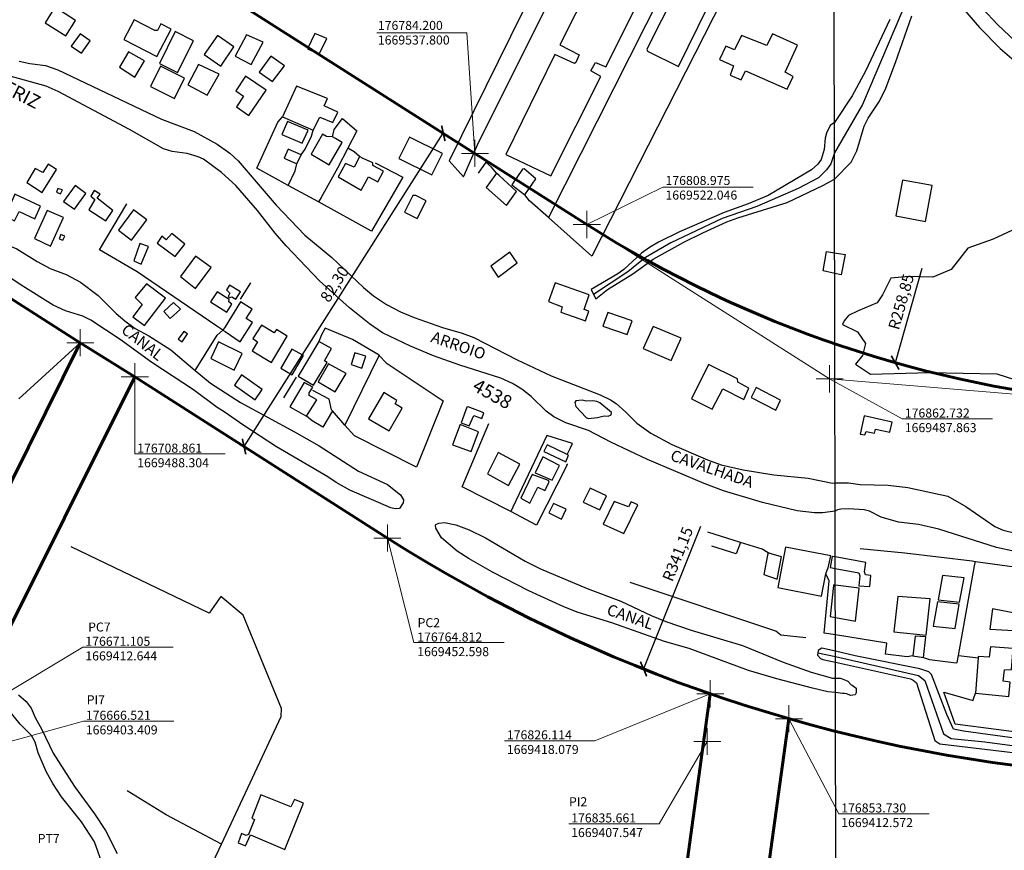
# Model space of a CAD drawing. Units: millimetres. Extents: x 175541 to 178598, y 167633 to 1671503.
# Drawn here: x 176683 to 176901, y 1669383 to 1669567 of the extents above; entities that cross this region are included whole.
import ezdxf
from ezdxf.enums import TextEntityAlignment as Align
from ezdxf.lldxf.tags import DXFTag

# ---------------------------------------------------------------- set-up
doc = ezdxf.new("R2010")
doc.units = ezdxf.units.MM
doc.header["$LTSCALE"] = 10
doc.header["$MEASUREMENT"] = 0
doc.header["$PDMODE"] = 2
doc.header["$PDSIZE"] = 3
for name, color, linetype, lineweight in [('Cotas_Coordenadas', 7, 'Continuous', 20), ('Linhas de Cota', 7, 'Continuous', 5), ('Traçado_Viário', 7, 'Continuous', 60)]:
    doc.layers.add(name, color=color, linetype=linetype, lineweight=lineweight)
for name, color, linetype in [('Nome_Diretriz', 7, 'Continuous'), ('V-ARROIO', 131, 'Continuous'), ('V-BANHADO', 102, 'Continuous'), ('V-CANAL', 140, 'Continuous'), ('V-EDIFICACAO', 7, 'Continuous'), ('V-EIXO_DE_LOGRADOURO', 3, 'Continuous'), ('V-LOTE', 1, 'Continuous'), ('V-NOME_DOS_LOGRADOUROS', 7, 'Continuous'), ('V-QUADRA', 21, 'Continuous'), ('V-REFERENCIA', 6, 'Continuous')]:
    doc.layers.add(name, color=color, linetype=linetype)
doc.layers.add('X-LIMITE_1000', color=7, linetype='Continuous', plot=False)
doc.styles.add('CDL', font='romans.shx')
tags = doc.linetypes.add('ACAD_ISO03W100', pattern=[30, 12, -18]).pattern_tags.tags
tags[6:7] = [DXFTag(74, 4), DXFTag(75, 0), DXFTag(340, '0'), DXFTag(46, 1.0), DXFTag(50, 0.0), DXFTag(44, 0.0), DXFTag(45, 0.0)]
tags[4:5] = [DXFTag(74, 4), DXFTag(75, 0), DXFTag(340, '0'), DXFTag(46, 1.0), DXFTag(50, 0.0), DXFTag(44, 0.0), DXFTag(45, 0.0)]
doc.dimstyles.new('ISO-25', dxfattribs={"dimtxt": 2.5, "dimasz": 2.5, "dimexe": 1.25, "dimexo": 0.625, "dimtad": 1, "dimtxsty": 'Standard', "dimblk": 'ARCHTICK', "dimcen": 0, "dimadec": 0, "dimazin": 0, "dimtfac": 1, "dimtmove": 0, "dimatfit": 3, "dimldrblk": 'ARCHTICK', "dimfxl": 0, "dimarcsym": 0})

# ---------------------------------------------------------------- blocks, each defined once
blk = doc.blocks.new('_ArchTick')
at = {"color": 0, "const_width": 0.15}
blk.add_lwpolyline([(-0.5, -0.5), (0.5, 0.5)], dxfattribs=at)
blk = doc.blocks.new('*D23')
at = {"layer": 'Cotas_Coordenadas', "color": 0, "lineweight": -2}
for p, q in [((176777.27, 1669542.21), (176776.14, 1669542.93)), ((176733.06, 1669472.86), (176777.19, 1669542.26)), ((176733.14, 1669472.81), (176732.01, 1669473.53))]:
    blk.add_line(p, q, dxfattribs=at)
at = {"layer": 'Defpoints', "color": 0}
for p in [(176777.19, 1669542.26), (176777.8, 1669541.87), (176733.67, 1669472.47)]:
    blk.add_point(p, dxfattribs=at)
at = {"layer": 'Cotas_Coordenadas', "color": 0, "lineweight": -2, "xscale": 2.5, "yscale": 2.5, "zscale": 2.5}
for p, rotation in [((176777.19, 1669542.26), 57.54849021598947), ((176733.06, 1669472.86), 237.5484902159895)]:
    blk.add_blockref('_ArchTick', p, dxfattribs=dict(at, rotation=rotation))
at = {"layer": 'Cotas_Coordenadas', "color": 0, "insert": (176753.37, 1669508.68), "char_height": 2.5, "attachment_point": 5, "rotation": 57.5485}
blk.add_mtext('82,30', dxfattribs=at)
blk = doc.blocks.new('*D24')
at = {"layer": 'Cotas_Coordenadas', "color": 0, "lineweight": -2}
blk.add_line((176883.18, 1669512.28), (176877.27, 1669491.44), dxfattribs=at)
at = {"layer": 'Defpoints', "color": 0}
for p in [(176947.87, 1669740.48), (176877.27, 1669491.44)]:
    blk.add_point(p, dxfattribs=at)
at = {"layer": 'Cotas_Coordenadas', "color": 0, "lineweight": -2, "xscale": 2.5, "yscale": 2.5, "zscale": 2.5, "rotation": 254.1723452689208}
blk.add_blockref('_ArchTick', (176877.27, 1669491.44), dxfattribs=at)
at = {"layer": 'Cotas_Coordenadas', "color": 0, "insert": (176878.9, 1669504.84), "char_height": 2.5, "attachment_point": 5, "rotation": 74.1723}
blk.add_mtext('R258,85', dxfattribs=at)
blk = doc.blocks.new('*D25')
at = {"layer": 'Cotas_Coordenadas', "color": 0, "lineweight": -2}
blk.add_line((176834.12, 1669455.13), (176821.54, 1669423.58), dxfattribs=at)
at = {"layer": 'Defpoints', "color": 0}
for p in [(176947.87, 1669740.48), (176821.54, 1669423.58)]:
    blk.add_point(p, dxfattribs=at)
at = {"layer": 'Cotas_Coordenadas', "color": 0, "lineweight": -2, "xscale": 2.5, "yscale": 2.5, "zscale": 2.5, "rotation": 248.2658499650655}
blk.add_blockref('_ArchTick', (176821.54, 1669423.58), dxfattribs=at)
at = {"layer": 'Cotas_Coordenadas', "color": 0, "insert": (176829.4, 1669448.93), "char_height": 2.5, "attachment_point": 5, "rotation": 68.2658}
blk.add_mtext('R341,15', dxfattribs=at)
blk = doc.blocks.new('*D210')
at = {"layer": 'Cotas_Coordenadas', "color": 0, "lineweight": -2}
blk.add_line((176680.54, 1669397.77), (176668.09, 1669396.68), dxfattribs=at)
at = {"layer": 'Defpoints', "color": 0}
for p in [(176697.98, 1669399.31), (176668.09, 1669396.68)]:
    blk.add_point(p, dxfattribs=at)
at = {"layer": 'Cotas_Coordenadas', "color": 0, "lineweight": -2, "xscale": 2.5, "yscale": 2.5, "zscale": 2.5, "rotation": 185.0308633345472}
blk.add_blockref('_ArchTick', (176668.09, 1669396.68), dxfattribs=at)
at = {"layer": 'Cotas_Coordenadas', "color": 0, "insert": (176676.64, 1669399.31), "char_height": 2.5, "attachment_point": 5, "rotation": 5.0309}
blk.add_mtext('R30', dxfattribs=at)

msp = doc.modelspace()

# ---------------------------------------------------------------- linework, layer by layer
at = {"layer": 'Cotas_Coordenadas'}
for p in [(176836.318, 1669418.079), (176853.73, 1669412.572)]:
    msp.add_point(p, dxfattribs=at)
at = {"layer": 'Linhas de Cota'}
for p, q in [((176782.435, 1669564.489), (176762.435, 1669564.489)), ((176784.2, 1669537.8), (176782.435, 1669564.489)), ((176808.975, 1669522.046), (176825.781, 1669530.316)), ((176825.781, 1669530.316), (176845.781, 1669530.316)), ((176696.781, 1669495.858), (176683.159, 1669483.447)), ((176708.861, 1669488.304), (176708.864, 1669471.282)), ((176862.732, 1669487.863), (176878.789, 1669478.991)), ((176878.789, 1669478.991), (176898.789, 1669478.991)), ((176708.864, 1669471.282), (176728.864, 1669471.282)), ((176764.812, 1669452.598), (176770.682, 1669429.474)), ((176770.682, 1669429.474), (176790.682, 1669429.474)), ((176671.105, 1669412.644), (176697.373, 1669428.417)), ((176717.373, 1669428.417), (176697.373, 1669428.417)), ((176836.318, 1669418.079), (176810.731, 1669407.691)), ((176666.521, 1669403.409), (176697.481, 1669412.029)), ((176717.481, 1669412.029), (176697.481, 1669412.029)), ((176853.73, 1669412.572), (176864.776, 1669391.493)), ((176810.731, 1669407.691), (176790.731, 1669407.691)), ((176835.661, 1669407.547), (176824.964, 1669389.284)), ((176884.776, 1669391.493), (176864.776, 1669391.493)), ((176824.964, 1669389.284), (176804.964, 1669389.284))]:
    msp.add_line(p, q, dxfattribs=at)
at = {"layer": 'Linhas de Cota', "linetype": 'ACAD_ISO03W100', "ltscale": 0.15}
for p, q in [((176862.732, 1669487.863), (176808.975, 1669522.046)), ((176926.214, 1669482.533), (176862.732, 1669487.863))]:
    msp.add_line(p, q, dxfattribs=at)
at = {"layer": 'Linhas de Cota'}
for p in [(176784.2, 1669537.8), (176808.975, 1669522.046), (176696.781, 1669495.858), (176708.861, 1669488.304), (176862.732, 1669487.863), (176764.812, 1669452.598), (176835.661, 1669407.547)]:
    msp.add_point(p, dxfattribs=at)
at = {"layer": 'Traçado_Viário'}
for p, q in [((176690, 1669597.7), (176784.2, 1669537.8)), ((176784.2, 1669537.8), (176808.975, 1669522.046)), ((176696.781, 1669495.858), (176641.931, 1669530.736)), ((176696.781, 1669495.858), (176658.578, 1669418.895)), ((176708.861, 1669488.304), (176696.781, 1669495.858)), ((176708.861, 1669488.304), (176671.105, 1669412.644)), ((176764.812, 1669452.598), (176708.861, 1669488.304)), ((176826.114, 1669343.944), (176836.318, 1669418.079)), ((176853.73, 1669412.572), (176843.494, 1669338.21))]:
    msp.add_line(p, q, dxfattribs=at)
for centre, radius, start, end in [((176947.87, 1669740.476), 258.851, 237.54854, 265.2008), ((176947.866, 1669740.477), 341.15, 237.5488, 265.20105)]:
    msp.add_arc(centre, radius, start, end, dxfattribs=at)
at = {"layer": 'V-ARROIO'}
for points in [[(176683.26, 1669558.27), (176685.6, 1669557.71), (176689.06, 1669557.25), (176691.83, 1669556.35), (176714.81, 1669545.39), (176722.02, 1669542.66), (176727.1, 1669539.85), (176729.91, 1669537.88), (176731.76, 1669536.18), (176740.17, 1669526.33), (176746.5, 1669519.72), (176752.53, 1669514.75), (176759.48, 1669508.1), (176761.75, 1669506.28), (176764.62, 1669504.34), (176767.74, 1669502.74), (176770.77, 1669501.46), (176777.04, 1669499.22), (176781.39, 1669498.01), (176783.95, 1669497.01), (176793.54, 1669492.08), (176801.05, 1669488.54), (176811.92, 1669484.32), (176814.23, 1669483.21), (176815.46, 1669482.38), (176817.62, 1669480.5), (176820.07, 1669478.03), (176823.18, 1669475.83), (176827.83, 1669473.31), (176835.72, 1669469.9), (176838.71, 1669468.84), (176843.61, 1669467.73), (176850.39, 1669466.58), (176857.98, 1669465.83), (176863.36, 1669464.76), (176863.97, 1669464.83), (176866.96, 1669464.86), (176869.48, 1669464.45), (176875.68, 1669464.33), (176880.04, 1669463.8), (176888.92, 1669461.86), (176892.94, 1669459.61), (176899.37, 1669455.15), (176901.19, 1669454.37), (176903.94, 1669453.7)], [(176907.79, 1669448.71), (176899.72, 1669450.49), (176886.97, 1669454.53), (176882.4, 1669455.58), (176877.98, 1669456.1), (176874.15, 1669457.21), (176871.59, 1669458.55), (176870.37, 1669458.85), (176867.01, 1669459.08), (176865.23, 1669458.98), (176864.52, 1669458.84), (176863.98, 1669458.57), (176861.18, 1669458.17), (176859.39, 1669458.15), (176855.55, 1669458.64), (176847.88, 1669460.5), (176839.26, 1669463.08), (176834.95, 1669464.64), (176822.43, 1669469.97), (176814.27, 1669473.83), (176809.32, 1669476.39), (176804.29, 1669478.13), (176801.69, 1669479.48), (176799.98, 1669480.71), (176796.63, 1669483.92), (176794.58, 1669485.6), (176792.52, 1669486.86), (176789.96, 1669487.99), (176780.83, 1669490.86), (176774.99, 1669492.93), (176769.92, 1669495.11), (176763.75, 1669498.09), (176760.83, 1669500.05), (176756.42, 1669503.57), (176749.78, 1669509.59), (176742.38, 1669517.35), (176739.97, 1669520.12), (176736.07, 1669525.18), (176731.21, 1669530.68), (176728.1, 1669533.54), (176724.09, 1669536.5), (176722.92, 1669537.07), (176720.44, 1669537.8), (176717.16, 1669538.25), (176715.24, 1669538.82), (176707.67, 1669543.13), (176691.87, 1669551.55), (176689.23, 1669552.68), (176680.99, 1669554.99)], [(176811.31, 1669479.28), (176812.82, 1669479.63), (176813.67, 1669479.56), (176814.37, 1669479.91), (176814.41, 1669480.37), (176811.84, 1669482.53), (176811.16, 1669482.87), (176810.3, 1669483), (176808.81, 1669482.95), (176807.91, 1669483.12), (176806.55, 1669483.02), (176806.31, 1669482.62), (176806.53, 1669481.76), (176808.85, 1669479.29), (176809.24, 1669479.11), (176811.31, 1669479.28)]]:
    msp.add_lwpolyline(points, dxfattribs=at)
at = {"layer": 'V-BANHADO'}
msp.add_lwpolyline([(176904.24, 1669521.21), (176899, 1669518.83), (176893.34, 1669516.78), (176889.7, 1669512.11), (176885.64, 1669510.39), (176880.32, 1669510.55), (176876.34, 1669510.14), (176874.48, 1669506.45), (176873.3, 1669504.73), (176869.07, 1669502.93), (176866.96, 1669501.86), (176865.94, 1669500.72), (176865.63, 1669499.89), (176865.63, 1669499.89), (176868.91, 1669498.26), (176870.69, 1669495.72), (176870.01, 1669493.01), (176868.49, 1669491.13), (176871.79, 1669488.92), (176884.89, 1669489.24), (176884.89, 1669489.24), (176899.77, 1669488.99), (176903.66, 1669487.68)], dxfattribs=at)
at = {"layer": 'V-CANAL'}
for points in [[(176639.4, 1669539.49), (176640.31, 1669538.65), (176641.16, 1669538.12), (176645.04, 1669536.97), (176651.48, 1669533.62), (176657.58, 1669530.68), (176659.84, 1669529.4), (176665.64, 1669526.79), (176670.46, 1669523.66), (176673.36, 1669521.29), (176675.62, 1669519.82), (176679.46, 1669517.99), (176682.7, 1669516.69), (176687.22, 1669513.87), (176690.12, 1669512.29), (176693.66, 1669510.95), (176696.86, 1669509.25), (176700.74, 1669506.35), (176704.74, 1669502.32), (176706.62, 1669500.69), (176708.93, 1669499.05), (176712, 1669497.37), (176716.86, 1669494.3), (176722.26, 1669489.73)], [(176722.26, 1669489.73), (176725.6, 1669486.9), (176732.3, 1669482.63), (176744.24, 1669476.15), (176749.7, 1669473), (176758.4, 1669467.41), (176764.84, 1669464.47), (176767.74, 1669462.16), (176768.38, 1669461.08), (176768.33, 1669460.4), (176767.5, 1669459.11), (176766.5, 1669459.05), (176765.54, 1669459.28), (176756.52, 1669463.23), (176753.43, 1669464.93), (176751.62, 1669466.15), (176740.23, 1669472.78), (176733.02, 1669477.49), (176728.69, 1669480.55), (176727.1, 1669481.48), (176721.83, 1669485.43), (176712.6, 1669491.46), (176705.6, 1669496.6), (176699.12, 1669500.89), (176697.33, 1669501.72), (176693.49, 1669502.93), (176690.8, 1669504.19), (176684.07, 1669508.37), (176671.06, 1669516.9)], [(176864.07, 1669418.38), (176862.33, 1669418.51), (176858.92, 1669419.32), (176851.07, 1669421.39), (176844.81, 1669423.25), (176831.63, 1669428.11), (176826.21, 1669429.64), (176814.48, 1669433.78), (176807.06, 1669436.08), (176803.86, 1669437.34), (176796.14, 1669440.9), (176788.08, 1669445.04), (176782.88, 1669447.98), (176780.26, 1669449.67), (176776.82, 1669452.65), (176775.52, 1669454.81), (176775.48, 1669455.41), (176775.56, 1669455.58), (176776.23, 1669455.89), (176777.42, 1669456), (176779.98, 1669455.49), (176782.88, 1669454.38), (176786.51, 1669452.61), (176795.33, 1669447.45), (176798.75, 1669445.74), (176809.07, 1669441.41), (176816.49, 1669438.64), (176823.23, 1669435.44), (176826.47, 1669434.08), (176832.05, 1669432.2), (176843.44, 1669428.79), (176852.44, 1669425.08), (176858.67, 1669422.9), (176863.4, 1669421.58), (176864.06, 1669421.56), (176864.65, 1669421.54), (176865.06, 1669421.54), (176865.56, 1669421.4), (176866.27, 1669421.11), (176866.8, 1669420.85), (176867.51, 1669420.08), (176867.77, 1669419.97), (176868.6, 1669419.31), (176868.66, 1669418.96), (176868.63, 1669418.28), (176868.39, 1669417.82), (176867.89, 1669417.76), (176867.36, 1669417.73), (176866.53, 1669418.08), (176866.06, 1669418.13), (176865.62, 1669418.16), (176864.07, 1669418.38)], [(176683.13, 1669417.87), (176684.83, 1669416.38), (176685.9, 1669414.91), (176686.77, 1669412.82), (176688.31, 1669410.16), (176690.82, 1669404.91), (176695.51, 1669397.53), (176699.93, 1669391.52), (176702.34, 1669387.83), (176704.94, 1669382.69)], [(176701.93, 1669379.71), (176699.93, 1669385.29), (176697.07, 1669389.73), (176692.61, 1669395.27), (176690.71, 1669398.22), (176689.26, 1669400.9), (176687.45, 1669405), (176686.79, 1669407.39), (176686.02, 1669408.84), (176683.49, 1669411.39), (176680.95, 1669414.47)]]:
    msp.add_lwpolyline(points, dxfattribs=at)
at = {"layer": 'V-EDIFICACAO'}
for points in [[(176822.26, 1669560.93), (176822.39, 1669560.49), (176829.26, 1669557.07), (176861.71, 1669623.1), (176863.63, 1669626.47), (176868.19, 1669635.78), (176870.1, 1669635.08), (176871.38, 1669637.65), (176863.6, 1669641.31), (176861.25, 1669642.17), (176860.22, 1669639.87), (176862.26, 1669639.01), (176859.13, 1669631.25), (176858.03, 1669631.64), (176822.26, 1669560.93)], [(176778.51, 1669536.17), (176781.69, 1669532.65), (176785.07, 1669540.34), (176828.79, 1669627.71), (176824.66, 1669629.79), (176778.51, 1669536.17)], [(176691.16, 1669570.23), (176689.03, 1669566.73), (176693.61, 1669563.85), (176695.76, 1669567.28), (176691.16, 1669570.23)], [(176713.31, 1669565.05), (176708.69, 1669567.42), (176706.43, 1669563.04), (176713.75, 1669559.28), (176716.91, 1669565.32), (176714.66, 1669566.48), (176713.89, 1669565.06), (176713.31, 1669565.05)], [(176717.82, 1669564.8), (176714.32, 1669557.76), (176718.32, 1669555.7), (176721.9, 1669562.74), (176717.82, 1669564.8)], [(176694.79, 1669561.57), (176697.07, 1669560.01), (176698.96, 1669562.75), (176696.74, 1669564.31), (176694.79, 1669561.57)], [(176727.2, 1669563.9), (176724.22, 1669559.7), (176727.9, 1669557.15), (176730.82, 1669561.4), (176727.2, 1669563.9)], [(176733.57, 1669564.11), (176731.08, 1669559.34), (176734.65, 1669557.53), (176737.3, 1669562.46), (176733.57, 1669564.11)], [(176748.74, 1669564.38), (176747.12, 1669560.99), (176749.69, 1669559.79), (176751.37, 1669563.27), (176748.74, 1669564.38)], [(176848.87, 1669561.69), (176843.23, 1669563.96), (176841.65, 1669560.72), (176839.75, 1669561.58), (176838.38, 1669558.64), (176841.49, 1669557.23), (176840.69, 1669555.13), (176843.19, 1669554.12), (176844.13, 1669556.07), (176853.37, 1669552.03), (176854.71, 1669554.88), (176852.88, 1669555.77), (176855.6, 1669561.78), (176850.12, 1669564.31), (176848.87, 1669561.69)], [(176707.47, 1669560.32), (176705.44, 1669556.9), (176708.89, 1669554.72), (176711.03, 1669558.3), (176707.47, 1669560.32)], [(176739.01, 1669559.32), (176736.41, 1669555.82), (176739.39, 1669553.7), (176741.99, 1669557.19), (176739.01, 1669559.32)], [(176714.58, 1669557.14), (176712.33, 1669552.65), (176717.65, 1669549.95), (176719.86, 1669554.45), (176714.58, 1669557.14)], [(176722.96, 1669557.48), (176720.59, 1669552.99), (176724.92, 1669550.71), (176727.53, 1669555.34), (176722.96, 1669557.48)], [(176733.39, 1669554.92), (176731.21, 1669551.7), (176732.91, 1669550.48), (176731.38, 1669548.11), (176734.11, 1669546.19), (176737.98, 1669551.78), (176733.39, 1669554.92)], [(176744.71, 1669552.7), (176741.54, 1669545.91), (176748.35, 1669542.99), (176749.81, 1669545.84), (176752.69, 1669544.65), (176753.8, 1669546.95), (176750.83, 1669548.34), (176751.53, 1669549.96), (176744.71, 1669552.7)], [(176742.7, 1669544.86), (176741.45, 1669541.99), (176745.91, 1669540.05), (176747.28, 1669542.99), (176742.7, 1669544.86)], [(176752.63, 1669541.51), (176751.31, 1669541.56), (176750.45, 1669542.04), (176747.93, 1669537.65), (176751.92, 1669535.27), (176754.79, 1669540.19), (176753.31, 1669541.09), (176752.63, 1669541.51)], [(176769.72, 1669541.4), (176767.33, 1669536.65), (176774.62, 1669533.05), (176777, 1669537.77), (176769.72, 1669541.4)], [(176742.83, 1669538.75), (176741.96, 1669536.72), (176744.76, 1669535.49), (176745.7, 1669537.52), (176742.83, 1669538.75)], [(176758.62, 1669537.1), (176758.38, 1669536.62), (176757.42, 1669534.72), (176755.55, 1669535.56), (176753.94, 1669532.59), (176759.03, 1669529.69), (176760.59, 1669532.62), (176762.72, 1669531.52), (176763.95, 1669533.84), (176761.59, 1669535.14), (176761.6, 1669535.69), (176759.47, 1669536.7), (176758.62, 1669537.1)], [(176688.48, 1669533.6), (176686.82, 1669534.49), (176684.98, 1669531.37), (176688.35, 1669529.13), (176691.5, 1669534.22), (176689.67, 1669535.39), (176688.48, 1669533.6)], [(176794.76, 1669534.34), (176792.37, 1669530.87), (176795.21, 1669528.66), (176797.69, 1669532.2), (176795.11, 1669534.41), (176794.76, 1669534.34)], [(176788.97, 1669533.43), (176788.6, 1669532.91), (176786.7, 1669530.25), (176791.22, 1669526.27), (176793.38, 1669529.35), (176789.53, 1669532.91), (176788.97, 1669533.43)], [(176878.91, 1669531.91), (176877.43, 1669523.94), (176883.99, 1669522.74), (176885.49, 1669530.73), (176878.91, 1669531.91)], [(176691.8, 1669530.02), (176691.52, 1669529.24), (176692.42, 1669528.85), (176692.82, 1669529.72), (176691.8, 1669530.02)], [(176693.08, 1669527.17), (176695.49, 1669525.42), (176698.02, 1669528.92), (176695.63, 1669530.66), (176693.08, 1669527.17)], [(176682.26, 1669528.74), (176680.15, 1669523.86), (176682.24, 1669522.9), (176683.22, 1669524.9), (176686.76, 1669523.3), (176688, 1669526.09), (176682.26, 1669528.74)], [(176700.55, 1669527.88), (176701.18, 1669528.79), (176699.88, 1669529.6), (176699.14, 1669528.34), (176699.98, 1669527.61), (176698.67, 1669525.32), (176702.45, 1669522.86), (176703.99, 1669525.12), (176700.55, 1669527.88)], [(176771.1, 1669528.46), (176770.46, 1669528.5), (176768.57, 1669524.79), (176771.42, 1669523.42), (176773.39, 1669527.27), (176771.1, 1669528.46)], [(176708.56, 1669525.28), (176705.28, 1669520.77), (176708.1, 1669518.6), (176711.5, 1669523.12), (176708.56, 1669525.28)], [(176689.43, 1669525.18), (176686.63, 1669518.97), (176690.19, 1669517.27), (176693.08, 1669523.58), (176689.43, 1669525.18)], [(176692.51, 1669519.86), (176692.12, 1669518.86), (176692.96, 1669518.55), (176693.38, 1669519.44), (176692.51, 1669519.86)], [(176717.05, 1669520.04), (176715.82, 1669518.68), (176714.84, 1669519.44), (176713.81, 1669517.9), (176717.79, 1669514.93), (176719.98, 1669517.71), (176717.05, 1669520.04)], [(176710.01, 1669517.81), (176708.65, 1669513.99), (176710.29, 1669513.27), (176711.88, 1669517.17), (176710.01, 1669517.81)], [(176722.34, 1669515.02), (176719.01, 1669510.57), (176722.34, 1669507.85), (176725.78, 1669512.55), (176722.34, 1669515.02)], [(176787.68, 1669512.8), (176789.35, 1669510.41), (176793.51, 1669513.57), (176791.93, 1669515.89), (176787.68, 1669512.8)], [(176863.87, 1669511.2), (176861.35, 1669511.77), (176862.05, 1669516.06), (176863.86, 1669515.78), (176866.18, 1669515.4), (176865.34, 1669510.93), (176863.87, 1669511.2)], [(176711.46, 1669508.93), (176708.95, 1669505.85), (176710.47, 1669504.33), (176708.44, 1669501.6), (176711.02, 1669499.66), (176715.63, 1669505.7), (176711.46, 1669508.93)], [(176729.87, 1669508.65), (176729.2, 1669507.56), (176729.92, 1669506.83), (176729.55, 1669506.07), (176729.94, 1669505.85), (176730.39, 1669506.05), (176731.23, 1669505.5), (176732.27, 1669507.11), (176729.87, 1669508.65)], [(176801.96, 1669509.12), (176800.52, 1669504.98), (176803.54, 1669503.83), (176803.25, 1669502.6), (176808.67, 1669500.7), (176809.43, 1669502.83), (176808.4, 1669503.22), (176809.49, 1669506.45), (176801.96, 1669509.12)], [(176727.08, 1669507.16), (176725.62, 1669504.91), (176729.23, 1669502.6), (176730.39, 1669504.39), (176729.67, 1669504.92), (176729.79, 1669505.45), (176727.08, 1669507.16)], [(176717.44, 1669504.8), (176715.26, 1669502.8), (176716.72, 1669501.24), (176719, 1669503.33), (176717.44, 1669504.8)], [(176728.39, 1669498.66), (176728.86, 1669498.34), (176732.22, 1669496.08), (176734.95, 1669500.32), (176733.56, 1669501.25), (176734.83, 1669503.31), (176732.3, 1669504.94), (176728.86, 1669499.41), (176728.39, 1669498.66)], [(176813.65, 1669502.54), (176812.5, 1669499.52), (176817.94, 1669497.66), (176819.05, 1669500.69), (176813.65, 1669502.54)], [(176736.91, 1669499.74), (176735.01, 1669496.82), (176736.06, 1669496.08), (176734.84, 1669494.07), (176739.12, 1669491.47), (176742.59, 1669497.34), (176740.27, 1669498.76), (176739.71, 1669498.04), (176736.91, 1669499.74)], [(176823.67, 1669499.48), (176821.45, 1669494.59), (176827.67, 1669491.9), (176829.89, 1669496.87), (176823.67, 1669499.48)], [(176718.46, 1669496.67), (176719.36, 1669496.04), (176720.5, 1669497.83), (176719.74, 1669498.37), (176718.46, 1669496.67)], [(176727.38, 1669496.03), (176725.71, 1669492.37), (176730.85, 1669489.81), (176732.61, 1669493.46), (176727.38, 1669496.03)], [(176745.07, 1669488.42), (176748.46, 1669486.44), (176751.5, 1669491.48), (176750.9, 1669491.83), (176752.4, 1669494.57), (176749.6, 1669496.15), (176745.07, 1669488.42)], [(176743.63, 1669494.46), (176741.19, 1669490.26), (176743.68, 1669488.74), (176746.25, 1669493.01), (176743.63, 1669494.46)], [(176757.63, 1669493.59), (176756.76, 1669491.01), (176759.12, 1669490.19), (176760.03, 1669492.85), (176757.63, 1669493.59)], [(176751.77, 1669491.18), (176749.46, 1669487.21), (176753.21, 1669484.99), (176755.64, 1669489.07), (176751.77, 1669491.18)], [(176835.95, 1669491.03), (176832.17, 1669483.41), (176836.7, 1669481.11), (176839.08, 1669485.66), (176843.78, 1669483.28), (176844.89, 1669485.83), (176842.42, 1669487.12), (176842.37, 1669487.84), (176835.95, 1669491.03)], [(176732.49, 1669488.73), (176730.91, 1669486.49), (176735.5, 1669483.24), (176737.08, 1669485.49), (176732.49, 1669488.73)], [(176747.51, 1669484.15), (176747.5, 1669484.75), (176748.26, 1669486.02), (176746.37, 1669487.06), (176743.2, 1669481.64), (176746.92, 1669479.58), (176749.16, 1669483.21), (176747.51, 1669484.15)], [(176760.59, 1669479.03), (176765.18, 1669476.33), (176768.05, 1669481.39), (176766.53, 1669482.32), (176766.88, 1669483.06), (176764.03, 1669484.81), (176760.59, 1669479.03)], [(176846.47, 1669485.92), (176845.34, 1669483.7), (176850.81, 1669480.9), (176851.89, 1669483.12), (176846.47, 1669485.92)], [(176782.73, 1669481.67), (176782.39, 1669481.55), (176781.15, 1669478.13), (176782.91, 1669477.44), (176783.94, 1669479.72), (176785.69, 1669479.11), (176786.17, 1669480.33), (176782.73, 1669481.67)], [(176870.37, 1669479.69), (176869.52, 1669475.63), (176870.53, 1669475.47), (176870.84, 1669476.22), (176872.65, 1669475.81), (176872.94, 1669476.73), (176876.1, 1669476.02), (176876.62, 1669478.3), (176870.37, 1669479.69)], [(176780.91, 1669477.71), (176779.23, 1669473.23), (176783.34, 1669471.77), (176784.99, 1669476.1), (176780.91, 1669477.71)], [(176804.63, 1669471.09), (176800.16, 1669473.25), (176799.46, 1669471.79), (176804.3, 1669469.51), (176804.94, 1669470.94)], [(176789.32, 1669471.55), (176786.95, 1669466.84), (176791.66, 1669464.22), (176794.15, 1669468.93), (176789.32, 1669471.55)], [(176799.23, 1669470.57), (176797.53, 1669467.05), (176801.27, 1669465.42), (176802.89, 1669468.7), (176799.23, 1669470.57)], [(176796.86, 1669466.66), (176794.33, 1669461.46), (176796.34, 1669460.3), (176798.13, 1669463.84), (176799.69, 1669463.11), (176800.63, 1669464.97), (176800.49, 1669465.31), (176796.86, 1669466.66)], [(176808.16, 1669460.54), (176811.83, 1669458.85), (176813.3, 1669461.93), (176809.75, 1669463.61), (176808.16, 1669460.54)], [(176801.58, 1669460.26), (176800.56, 1669458.17), (176803.4, 1669456.8), (176804.38, 1669459), (176801.58, 1669460.26)], [(176815.04, 1669460.67), (176812.63, 1669455.68), (176817.16, 1669453.6), (176820.25, 1669459.95), (176818.81, 1669460.59), (176818.19, 1669459.49), (176815.04, 1669460.67)], [(176849.1, 1669449.34), (176849, 1669448.81), (176848.19, 1669444.5), (176851.14, 1669443.45), (176852.11, 1669448.41), (176849.81, 1669449.12), (176849.1, 1669449.34)], [(176861.93, 1669444.66), (176862.17, 1669445.44), (176862.4, 1669446.02), (176863.02, 1669448.62), (176853.01, 1669450.57), (176851.26, 1669441.65), (176860.98, 1669439.74)], [(176870.71, 1669444.44), (176870.44, 1669445.14), (176870.73, 1669447.19), (176864, 1669448.41), (176863.34, 1669448.51), (176862.85, 1669446.08), (176862.91, 1669446.05), (176864.01, 1669445.84), (176869.21, 1669444.92), (176869.43, 1669444.23), (176869.19, 1669442.04), (176871.64, 1669441.84), (176871.84, 1669444.29), (176870.71, 1669444.44)], [(176887.72, 1669444.3), (176886.75, 1669438.89), (176891.52, 1669438.39), (176892.53, 1669443.81), (176887.72, 1669444.3)], [(176864.02, 1669442.18), (176863.69, 1669442.21), (176863.59, 1669442.05), (176862.87, 1669435.18), (176864.03, 1669434.99), (176868.51, 1669434.2), (176869.29, 1669441.5), (176864.02, 1669442.18)], [(176877.83, 1669439.67), (176876.98, 1669431.78), (176884.12, 1669431.08), (176885.05, 1669439.16), (176877.83, 1669439.67)], [(176886.65, 1669438.44), (176885.66, 1669433.05), (176890.55, 1669432.54), (176891.46, 1669437.92), (176886.65, 1669438.44)], [(176898.85, 1669436.9), (176898.25, 1669432.44), (176903.55, 1669432.1), (176904.12, 1669435.89), (176898.85, 1669436.9)], [(176881.71, 1669430.84), (176881.2, 1669426.53), (176883.57, 1669426.14), (176884.08, 1669430.67), (176881.71, 1669430.84)], [(176895.65, 1669426.09), (176895.09, 1669418.21), (176902.42, 1669417.46), (176902.76, 1669420.69), (176901.21, 1669420.89), (176901.49, 1669423.36), (176903.06, 1669423.47), (176903.4, 1669428.1), (176898.35, 1669428.5), (176898.11, 1669426.22), (176895.67, 1669426.36)], [(176736.78, 1669395.72), (176734.76, 1669390.56), (176735.34, 1669390.24), (176734.02, 1669386.92), (176733.53, 1669386.69), (176732.5, 1669387.1), (176731.73, 1669385.1), (176733.4, 1669384.43), (176734.48, 1669386.85), (176742.12, 1669383.62), (176746.25, 1669393.83), (176744.22, 1669394.7), (176743.39, 1669393.04), (176736.78, 1669395.72)]]:
    msp.add_lwpolyline(points, close=True, dxfattribs=at)
msp.add_lwpolyline([(176813.48, 1669582.69), (176802.99, 1669561.85), (176807.27, 1669559.68), (176806.56, 1669557.93), (176806.21, 1669557.75), (176801.88, 1669559.7), (176791.01, 1669537.53), (176801.01, 1669532.8), (176812.09, 1669554.84), (176809.85, 1669556.11), (176810.88, 1669557.95), (176813.2, 1669556.98), (176823.45, 1669577.49)], dxfattribs=at)
at = {"layer": 'V-EIXO_DE_LOGRADOURO'}
for points in [[(176884.01, 1669579.39), (176883.39, 1669577.65), (176882.92, 1669576.77), (176878.68, 1669568.94), (176870.05, 1669548.65), (176863.82, 1669537.91), (176863.02, 1669535.49), (176862.05, 1669534.18), (176860.31, 1669532.41), (176855.76, 1669530.06), (176846.65, 1669526.03), (176838.92, 1669523.4), (176827.6, 1669517.99), (176821.94, 1669514.76), (176818.09, 1669511.54), (176810.47, 1669506.55)], [(176860.11, 1669427.17), (176864.05, 1669426.33), (176882.46, 1669422.15), (176883.86, 1669421.01), (176887.96, 1669409.18), (176889.66, 1669408.2), (176897.13, 1669407.48), (176916.38, 1669404.87), (177004.88, 1669394.25), (177055.11, 1669387.43), (177075.05, 1669385.45), (177084.83, 1669384.27), (177094.69, 1669382.96), (177098.57, 1669382.12), (177100.63, 1669380.22), (177099.88, 1669371.92), (177099.14, 1669360.76), (177098.97, 1669355.86), (177100.06, 1669349.6), (177101.67, 1669337.97), (177102.08, 1669336.03), (177102.83, 1669332.41)]]:
    msp.add_lwpolyline(points, dxfattribs=at)
at = {"layer": 'V-LOTE'}
for points in [[(176851.28, 1669624.66), (176850.79, 1669623.19), (176800.47, 1669523.58)], [(176849.48, 1669592.58), (176810.1, 1669515.04), (176800.47, 1669523.58)], [(176742.84, 1669530.73), (176735.88, 1669534.54), (176740.54, 1669544.75), (176741.54, 1669545.91)], [(176752.63, 1669541.51), (176753.04, 1669543.09), (176754.84, 1669545.57), (176758.07, 1669542.83), (176756.06, 1669538.96)], [(176745.7, 1669537.52), (176746.63, 1669538.73), (176748.02, 1669541.64), (176748.35, 1669542.99)], [(176756.06, 1669538.96), (176753.74, 1669534.51), (176750.12, 1669528.06), (176749.55, 1669527.05)], [(176758.62, 1669537.1), (176757.47, 1669538.18), (176756.06, 1669538.96)], [(176742.84, 1669530.73), (176744.35, 1669533.93), (176744.76, 1669535.49)], [(176762.1, 1669535.74), (176768.2, 1669532.52), (176761.3, 1669520.61), (176749.55, 1669527.05)], [(176788.97, 1669533.43), (176787.83, 1669534.79), (176786.62, 1669535.86), (176784.92, 1669533.44)], [(176749.55, 1669527.05), (176742.84, 1669530.73)], [(176800.47, 1669523.58), (176796.31, 1669527.27), (176795.21, 1669528.66)], [(176728.39, 1669498.66), (176727.02, 1669499.51), (176709.36, 1669511.59), (176701.02, 1669516.44), (176707.13, 1669526.65)], [(176734.46, 1669509.11), (176732.17, 1669505.51)], [(176762.96, 1669493.08), (176757.08, 1669496.6), (176751.02, 1669499.1), (176750.18, 1669497.63), (176749.6, 1669496.15)], [(176722.26, 1669489.73), (176727.11, 1669497.51), (176728.39, 1669498.66)], [(176762.96, 1669493.08), (176762.99, 1669493.06), (176764.54, 1669491.4), (176777.19, 1669483.01), (176771.25, 1669468.33), (176757.49, 1669475.26), (176755.41, 1669477.6)], [(176762.96, 1669493.08), (176755.41, 1669477.6)], [(176744.57, 1669488.22), (176741.79, 1669483.65)], [(176752.62, 1669480.75), (176752.4, 1669480.98), (176751.92, 1669483.33), (176748.28, 1669485.31)], [(176752.62, 1669480.75), (176750.5, 1669477.17), (176748.11, 1669478.53), (176746.92, 1669479.58)], [(176755.41, 1669477.6), (176752.62, 1669480.75)], [(176792.11, 1669458.44), (176781.39, 1669463.94), (176787.24, 1669477.98)], [(176804.63, 1669471.09), (176805.28, 1669472.45), (176805.78, 1669473.51), (176800.15, 1669475.31), (176792.59, 1669459.44), (176792.11, 1669458.44)], [(176804.47, 1669469.05), (176804.59, 1669468.8), (176797.86, 1669455.48), (176792.11, 1669458.44)], [(176843.01, 1669451.62), (176835.8, 1669453.88)], [(176843.01, 1669451.62), (176842.63, 1669450.62), (176842.03, 1669449.07), (176836.64, 1669450.81)], [(176849.1, 1669449.34), (176847.81, 1669450.12), (176843.01, 1669451.62)], [(176728.03, 1669384.76), (176741.26, 1669413.08), (176741.38, 1669414.81), (176732.84, 1669435.5), (176727.95, 1669439.64), (176725.36, 1669435.96), (176694.75, 1669450.65)], [(176869.52, 1669450.29), (176879.37, 1669449.3), (176894.32, 1669447.53), (176895.02, 1669447.43)], [(176891.26, 1669426.58), (176894.84, 1669446.43), (176895.02, 1669447.43)], [(176895.02, 1669447.43), (176914.5, 1669444.72), (176924.55, 1669443.13), (176929.51, 1669442.34), (176940.64, 1669440.26), (176938.66, 1669429.41)], [(176881.2, 1669426.53), (176879.92, 1669426.28), (176875.1, 1669426.83), (176875.45, 1669429.27), (176864.04, 1669431.16), (176861.51, 1669431.49), (176862.64, 1669443.09), (176861.93, 1669444.66)], [(176857.48, 1669430.45), (176851.96, 1669431.04), (176850.83, 1669431.95), (176818.59, 1669442.77)], [(176883.57, 1669426.14), (176884.84, 1669425.67), (176890.74, 1669424.93), (176890.98, 1669425.05), (176891.26, 1669426.58)], [(176891.26, 1669426.58), (176894.43, 1669426.22), (176895.65, 1669426.09)], [(176918.89, 1669407.82), (176908.68, 1669409.01), (176890.54, 1669411.38), (176888.07, 1669418.44), (176894.56, 1669416.61), (176894.59, 1669416.98), (176895.09, 1669418.21)], [(176728.03, 1669384.76), (176715.8, 1669391.27), (176707.15, 1669396.56)], [(176724.96, 1669378.18), (176728.03, 1669384.76)]]:
    msp.add_lwpolyline(points, dxfattribs=at)
at = {"layer": 'V-QUADRA'}
for p, q in [((176876.08, 1669567.44), (176870.69, 1669556.01)), ((176877.34, 1669557.98), (176880.97, 1669568.3)), ((176875.16, 1669552.26), (176877.34, 1669557.98)), ((176870.69, 1669556.01), (176867.76, 1669550.57)), ((176873.77, 1669549.4), (176875.16, 1669552.26)), ((176867.76, 1669550.57), (176863.8, 1669544.63)), ((176871.27, 1669545.61), (176873.77, 1669549.4)), ((176870.37, 1669543.86), (176871.27, 1669545.61)), ((176862.89, 1669543.96), (176862.05, 1669542.32)), ((176863.8, 1669544.63), (176862.89, 1669543.96)), ((176868.8, 1669538.39), (176870.37, 1669543.86)), ((176861.78, 1669541.17), (176861.53, 1669538.64)), ((176862.05, 1669542.32), (176861.78, 1669541.17)), ((176861.53, 1669538.64), (176860.88, 1669536.48)), ((176867.51, 1669535.83), (176868.8, 1669538.39)), ((176860.88, 1669536.48), (176860.14, 1669535.39)), ((176858.71, 1669534.13), (176849.13, 1669528.5)), ((176860.14, 1669535.39), (176858.71, 1669534.13)), ((176863.83, 1669532.1), (176867.51, 1669535.83)), ((176862.71, 1669531.51), (176863.83, 1669532.1)), ((176853.38, 1669526.94), (176861.4, 1669530.78)), ((176861.4, 1669530.78), (176862.71, 1669531.51)), ((176849.13, 1669528.5), (176844.72, 1669526.63)), ((176844.72, 1669526.63), (176839.38, 1669524.72)), ((176842.42, 1669523.53), (176853.38, 1669526.94)), ((176839.38, 1669524.72), (176829.51, 1669520.42)), ((176840.01, 1669522.62), (176842.42, 1669523.53)), ((176834.7, 1669520.21), (176840.01, 1669522.62)), ((176829.51, 1669520.42), (176824.85, 1669518.12)), ((176830.48, 1669518.14), (176834.7, 1669520.21)), ((176822.82, 1669516.97), (176821.05, 1669515.73)), ((176824.85, 1669518.12), (176822.82, 1669516.97)), ((176823.69, 1669514.41), (176830.48, 1669518.14)), ((176821.05, 1669515.73), (176817.17, 1669512.08)), ((176819.2, 1669511.16), (176823.69, 1669514.41)), ((176815.85, 1669511.1), (176809.93, 1669507.62)), ((176813.56, 1669507.65), (176819.2, 1669511.16)), ((176817.17, 1669512.08), (176815.85, 1669511.1)), ((176809.93, 1669507.62), (176810.47, 1669506.55)), ((176810.47, 1669506.55), (176810.96, 1669505.56)), ((176810.96, 1669505.56), (176813.56, 1669507.65)), ((176860.11, 1669427.17), (176860.03, 1669426.65)), ((176860.18, 1669427.65), (176860.11, 1669427.17)), ((176861.04, 1669428.18), (176860.18, 1669427.65)), ((176864.05, 1669427.56), (176861.04, 1669428.18)), ((176868.43, 1669426.51), (176864.05, 1669427.56)), ((176860.03, 1669426.65), (176860.76, 1669425.93)), ((176860.76, 1669425.93), (176861.22, 1669425.72)), ((176861.22, 1669425.72), (176864.05, 1669425.12)), ((176864.05, 1669425.12), (176880.66, 1669421.43)), ((176882.7, 1669423.59), (176868.43, 1669426.51)), ((176884.7, 1669422.98), (176882.7, 1669423.59)), ((176885.34, 1669422.33), (176884.7, 1669422.98)), ((176880.66, 1669421.43), (176881.27, 1669421.14)), ((176881.27, 1669421.14), (176881.97, 1669420.52)), ((176888.73, 1669413.53), (176885.34, 1669422.33)), ((176881.97, 1669420.52), (176886.08, 1669407.74)), ((176890.21, 1669410.26), (176888.73, 1669413.53)), ((176892.37, 1669409.82), (176890.21, 1669410.26)), ((176909.53, 1669407.46), (176892.37, 1669409.82)), ((176886.08, 1669407.74), (176887.15, 1669407.02)), ((176887.15, 1669407.02), (176930.77, 1669401.74))]:
    msp.add_line(p, q, dxfattribs=at)
at = {"layer": 'V-REFERENCIA'}
msp.add_lwpolyline([(176885.06, 1669574.59), (176885.08, 1669574.61), (176885.2, 1669574.69), (176885.99, 1669575.19), (176886.52, 1669575.29), (176886.67, 1669575.32), (176887.55, 1669574.97), (176889.85, 1669572.86), (176895.93, 1669565.68), (176900.54, 1669561.03), (176905.17, 1669557.04), (176906.43, 1669556.15), (176906.93, 1669556.09), (176907.78, 1669556.51), (176907.95, 1669556.59), (176908.96, 1669557.52), (176908.93, 1669557.89), (176900, 1669566.26), (176889.57, 1669577.44), (176888.03, 1669579.28), (176887.77, 1669579.59), (176887.16, 1669581.09), (176887.1, 1669581.8), (176887.08, 1669582.11)], dxfattribs=at)
at = {"layer": 'X-LIMITE_1000'}
msp.add_line((176865.52, 1668728.374), (176859.7, 1671499.79), dxfattribs=at)

# ---------------------------------------------------------------- texts
at = {"layer": 'Cotas_Coordenadas', "style": 'CDL'}
for s, p in [('176784.200', (176762.689, 1669565.164)), ('1669537.800', (176762.689, 1669561.926)), ('176808.975', (176826.387, 1669530.808)), ('1669522.046', (176826.387, 1669527.57)), ('176862.732', (176879.389, 1669479.291)), ('1669487.863', (176879.389, 1669476.052)), ('176708.861', (176709.393, 1669471.507)), ('1669488.304', (176709.393, 1669468.269)), ('PC7', (176698.527, 1669431.878)), ('PC2', (176771.491, 1669432.844)), ('176764.812', (176771.42, 1669429.665)), ('176671.105', (176697.908, 1669428.716)), ('1669412.644', (176697.908, 1669425.478)), ('1669452.598', (176771.42, 1669426.427)), ('PI7', (176698.228, 1669415.764)), ('176666.521', (176698.015, 1669412.329)), ('1669403.409', (176698.015, 1669409.091)), ('176826.114', (176791.265, 1669407.99)), ('1669418.079', (176791.265, 1669404.752)), ('PI2', (176805.031, 1669393.178)), ('176853.730', (176865.311, 1669391.793)), ('176835.661', (176805.499, 1669389.583)), ('1669412.572', (176865.311, 1669388.555)), ('1669407.547', (176805.499, 1669386.345)), ('PT7', (176687.361, 1669385.033))]:
    msp.add_text(s, height=2, dxfattribs=at).set_placement(p)
at = {"layer": 'Nome_Diretriz', "style": 'CDL'}
for s, rotation, p in [('DIRETRIZ', 332.99691, (176671.154, 1669555.615)), ('4538', 330.62226, (176783.401, 1669485.46))]:
    msp.add_text(s, height=3, rotation=rotation, dxfattribs=at).set_placement(p)
at = {"layer": 'V-NOME_DOS_LOGRADOUROS'}
for s, rotation, p in [('CANAL', 321.81138, (176705.163, 1669497.676)), ('ARROIO', 341, (176773.99, 1669495.38)), ('CAVALHADA', 341, (176827.01, 1669469.15)), ('CANAL', 341, (176812.929, 1669434.958))]:
    msp.add_text(s, height=2.5, rotation=rotation, dxfattribs=at).set_placement(p, align=Align.BOTTOM_LEFT)

# ---------------------------------------------------------------- dimensions: what is measured, and where the dimension line sits
at = {"layer": 'Cotas_Coordenadas'}
for center, mpoint, picture, middle in [((176947.866, 1669740.477), (176821.539, 1669423.579), '*D25', (176831.339, 1669448.163)), ((176947.87, 1669740.476), (176877.27, 1669491.439), '*D24', (176880.907, 1669504.267))]:
    dim = msp.add_radius_dim(center=center, mpoint=mpoint, dimstyle='ISO-25', dxfattribs=at)
    dim.commit()
    dim.dimension.update_dxf_attribs({"geometry": picture, "text_midpoint": middle})
dim = msp.add_aligned_dim(p1=(176733.67, 1669472.472), p2=(176777.799, 1669541.87), distance=0.721, text='82,30', dimstyle='ISO-25', override={"dimdec": 1}, dxfattribs=at)
dim.commit()
dim.dimension.update_dxf_attribs({"geometry": '*D23', "text_midpoint": (176753.368, 1669508.676)})
dim = msp.add_radius_dim(center=(176697.977, 1669399.306), mpoint=(176668.093, 1669396.676), dimstyle='ISO-25', dxfattribs=at)
dim.commit()
dim.dimension.update_dxf_attribs({"geometry": '*D210', "text_midpoint": (176676.809, 1669397.443), "dimtype": 164})

doc.saveas('drawing.dxf')
